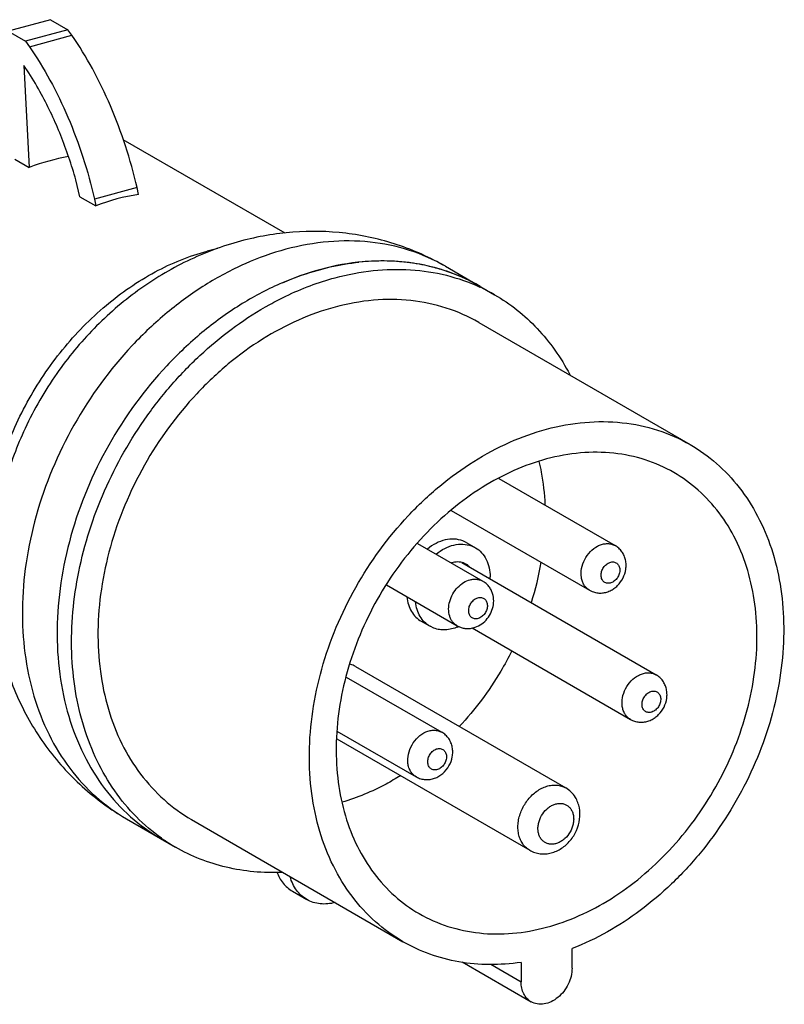
# Model space of a CAD drawing. Units: inches. Extents: x -61 to 68, y -64 to 41.
# Drawn here: x -6 to 68, y -64 to 32 of the extents above; entities that cross this region are included whole.
import ezdxf

# ---------------------------------------------------------------- set-up
doc = ezdxf.new("R2010")
doc.units = ezdxf.units.IN
doc.header["$LTSCALE"] = 1.21
doc.header["$MEASUREMENT"] = 0
doc.layers.get('0').update_dxf_attribs({"linetype": 'CONTINUOUS'})

msp = doc.modelspace()

# ---------------------------------------------------------------- linework, layer by layer
at = {"color": 7, "linetype": 'CONTINUOUS'}
for p, q in [((-3.354, 31.884), (-7.487, 30.776)), ((-3.354, 31.884), (-1.665, 30.908)), ((-7.487, 30.776), (-5.797, 29.8)), ((-1.665, 30.908), (-5.797, 29.8)), ((-1.281, 30.366), (-1.665, 30.908)), ((-5.797, 29.8), (-5.413, 29.259)), ((-5.413, 29.259), (-1.281, 30.366)), ((-5.942, 27.419), (-5.427, 17.525)), ((-5.469, 26.705), (-5.942, 27.419)), ((3.684, 20.242), (19.417, 11.155)), ((-6.84, 18.341), (-5.427, 17.525)), ((-0.504, 14.681), (-0.896, 16.313)), ((5.048, 15.564), (0.915, 14.456)), ((5.189, 14.887), (5.048, 15.564)), ((-0.504, 14.681), (1.057, 13.779)), ((0.915, 14.456), (1.057, 13.779)), ((35.026, 7.914), (39.812, 5.15)), ((38.261, 2.466), (58.811, -9.404)), ((-2.753, -2.506), (-2.745, -2.495)), ((-5.843, -7.86), (-5.836, -7.844)), ((40.229, -12.706), (51.531, -19.233)), ((35.589, -15.8), (49.03, -23.563)), ((32.321, -19.024), (38.658, -22.684)), ((37.095, -18.946), (36.712, -18.766)), ((37.095, -18.946), (37.94, -19.434)), ((37.557, -19.253), (37.94, -19.434)), ((51.334, -19.138), (51.531, -19.233)), ((36.627, -20.88), (55.509, -31.786)), ((37.023, -21.022), (36.799, -20.917)), ((39.376, -22.426), (39.379, -22.275)), ((29.287, -23.045), (36.157, -27.013)), ((32.685, -26.582), (33.53, -27.07)), ((33.913, -27.25), (33.53, -27.07)), ((37.63, -27.233), (53.008, -36.115)), ((26.283, -30.975), (46.72, -42.779)), ((25.391, -32.004), (34.68, -37.369)), ((55.297, -31.685), (55.509, -31.786)), ((24.471, -37.246), (32.179, -41.699)), ((24.46, -38.006), (43.219, -48.84)), ((34.662, -37.359), (34.68, -37.369)), ((4.017, -45.774), (8.803, -48.538)), ((10.353, -45.854), (30.903, -57.723)), ((20.149, -52.81), (21.556, -53.623)), ((47.337, -60.295), (47.337, -58.399)), ((36.649, -59.683), (43.357, -63.557)), ((39.431, -59.922), (42.378, -61.624)), ((42.378, -59.729), (42.378, -61.624))]:
    msp.add_line(p, q, dxfattribs=at)
for centre, radius, start, end in [((-33.744, 8.607), 33.571, 28.50375, 32.62293), ((17.315, -10.934), 21.048, 102.14322, 105.00996), ((28.946, -13.852), 22.287, 92.82589, 95.98676), ((28.894, -12.76), 21.194, 86.28641, 92.8311), ((28.95, -11.61), 20.043, 82.18689, 86.23401), ((29.054, -10.845), 19.27, 75.88482, 82.18267), ((29.216, -10.154), 18.561, 71.31569, 75.8521), ((29.341, -9.78), 18.166, 64.65002, 71.31085), ((29.442, -9.553), 17.918, 59.9904, 64.63163), ((30.838, -10.389), 17.944, 59.99432, 65.17837), ((26.281, -22.834), 35.443, 145.0016, 154.97928), ((15.348, -15.902), 29.408, 342.45347, 350.3294), ((34.764, -22.274), 4.615, 357.6308, 358.1035), ((50.051, -21.795), 2.041, 239.99986, 248.63995), ((34.641, -23.357), 4.099, 292.59228, 294.08573), ((54.029, -34.347), 2.042, 240.00194, 249.23386), ((33.197, -39.937), 2.035, 239.99045, 240.78489), ((16.383, -32.169), 17.966, 232.90247, 239.98293), ((17.778, -33.001), 17.944, 234.80333, 239.98613), ((44.493, -46.867), 2.368, 210.06532, 211.54915)]:
    msp.add_arc(centre, radius, start, end, dxfattribs=at)
for centre, major_axis, ratio, start_param, end_param in [((-2.086, -6.45), (10.221, 23.984), 0.789856, 6.756238, 6.933798), ((8.795, -12.735), (-3.064, 27.69), 0.795158, 6.30786, 6.500465)]:
    msp.add_ellipse(centre, major_axis=major_axis, ratio=ratio, start_param=start_param, end_param=end_param, dxfattribs=at)
for points, knots in [([(5.048, 15.564), (4.732, 16.93), (3.986, 19.62), (2.539, 23.491), (0.804, 27.094), (-0.558, 29.324), (-1.281, 30.366)], [0, 0, 0, 0, 0.259944, 0.516647, 0.764914, 1, 1, 1, 1]), ([(-5.413, 29.259), (-4.69, 28.217), (-3.328, 25.986), (-1.593, 22.383), (-0.146, 18.513), (0.6, 15.823), (0.915, 14.456)], [0, 0, 0, 0, 0.235086, 0.483353, 0.740056, 1, 1, 1, 1]), ([(-0.896, 16.313), (-1.309, 17.777), (-2.273, 20.617), (-3.54, 23.336), (-4.242, 24.628)], [0, 0, 0, 0, 0.508659, 1, 1, 1, 1]), ([(35.026, 7.914), (33.546, 8.769), (30.4, 10.179), (25.356, 11.295), (20.184, 11.396), (16.78, 10.806), (15.12, 10.361)], [0, 0, 0, 0, 0.249479, 0.499113, 0.749144, 1, 1, 1, 1]), ([(19.521, 9.569), (18.164, 9.205), (15.449, 8.232), (11.571, 6.152), (7.886, 3.47), (3.319, -0.847), (-1.406, -7.326), (-4.504, -14.715), (-5.824, -20.841), (-6.314, -26.735), (-5.619, -32.483), (-3.636, -37.597), (-1.608, -40.915), (0.941, -43.701), (2.957, -45.162), (4.017, -45.774)], [0, 0, 0, 0, 0.060268, 0.123064, 0.188148, 0.25509, 0.391946, 0.528571, 0.595229, 0.659938, 0.781768, 0.83906, 0.894123, 0.947512, 1, 1, 1, 1]), ([(15.119, 10.361), (13.335, 9.883), (9.839, 8.57), (5.029, 5.675), (0.756, 1.971), (-1.66, -0.947), (-2.745, -2.494)], [0, 0, 0, 0, 0.247021, 0.496024, 0.74716, 1, 1, 1, 1]), ([(35.026, 7.914), (33.92, 8.553), (31.54, 9.605), (27.671, 10.407), (23.597, 10.427), (20.877, 9.933), (19.521, 9.569)], [0, 0, 0, 0, 0.239805, 0.484087, 0.736609, 1, 1, 1, 1]), ([(-8.464, -27.704), (-9.033, -26.01), (-9.748, -22.35), (-9.579, -16.634), (-8.23, -10.814), (-5.779, -5.205), (-2.36, -0.107), (1.845, 4.204), (6.608, 7.493), (10.109, 8.925), (11.863, 9.396)], [0, 0, 0, 0, 0.115094, 0.237496, 0.365781, 0.497481, 0.629571, 0.758971, 0.88302, 1, 1, 1, 1]), ([(38.404, 5.963), (37.298, 6.602), (34.918, 7.654), (31.05, 8.456), (26.975, 8.476), (24.255, 7.982), (22.9, 7.618)], [0, 0, 0, 0, 0.239795, 0.484067, 0.736588, 1, 1, 1, 1]), ([(22.9, 7.618), (23.209, 7.701), (24.435, 8.005), (25.684, 8.215), (26.621, 8.314)], [0, 0, 0, 0, 0.253729, 1, 1, 1, 1]), ([(24.307, 6.805), (25.522, 7.131), (27.958, 7.595), (31.615, 7.685), (35.124, 7.152), (37.329, 6.379), (38.371, 5.897)], [0, 0, 0, 0, 0.262656, 0.515448, 0.760298, 1, 1, 1, 1]), ([(22.9, 7.618), (21.542, 7.254), (18.828, 6.281), (14.949, 4.201), (11.264, 1.519), (6.697, -2.798), (1.972, -9.277), (-1.126, -16.666), (-2.446, -22.789), (-2.82, -27.306), (-2.576, -31.672), (-1.716, -35.786), (-0.258, -39.548), (1.77, -42.866), (4.319, -45.653), (6.335, -47.113), (7.395, -47.725)], [0, 0, 0, 0, 0.060245, 0.123017, 0.188076, 0.254993, 0.391807, 0.528377, 0.595009, 0.659696, 0.72204, 0.781836, 0.839112, 0.894158, 0.94753, 1, 1, 1, 1]), ([(17.952, 4.211), (18.466, 4.495), (20.502, 5.547), (22.662, 6.364), (24.307, 6.805)], [0, 0, 0, 0, 0.256496, 1, 1, 1, 1]), ([(19.177, 6.318), (19.483, 6.45), (20.7, 6.95), (21.952, 7.364), (22.9, 7.618)], [0, 0, 0, 0, 0.253917, 1, 1, 1, 1]), ([(39.812, 5.15), (40.572, 4.711), (42.038, 3.713), (44.006, 1.901), (45.726, -0.207), (46.679, -1.77), (47.109, -2.587)], [0, 0, 0, 0, 0.244733, 0.49167, 0.742848, 1, 1, 1, 1]), ([(7.436, -47.664), (6.56, -47.046), (4.899, -45.636), (2.789, -43.092), (1.081, -40.155), (-0.195, -36.884), (-1.018, -33.337), (-1.502, -28.254), (-1.009, -22.969), (0.357, -17.753), (2.326, -12.552), (5.107, -7.665), (8.573, -3.31), (12.367, 0.542), (15.642, 2.934), (17.952, 4.211)], [0, 0, 0, 0, 0.052302, 0.105612, 0.160478, 0.217296, 0.276285, 0.337493, 0.465763, 0.532436, 0.600167, 0.736599, 0.80443, 0.871263, 1, 1, 1, 1]), ([(24.307, 3.955), (23.085, 3.628), (20.642, 2.752), (17.152, 0.88), (13.835, -1.534), (9.725, -5.419), (5.473, -11.25), (2.684, -17.9), (1.496, -23.412), (1.159, -27.476), (1.379, -31.406), (2.153, -35.109), (3.465, -38.495), (5.29, -41.48), (7.584, -43.988), (9.399, -45.303), (10.353, -45.854)], [0, 0, 0, 0, 0.060245, 0.123017, 0.188076, 0.254993, 0.391806, 0.528377, 0.595008, 0.659696, 0.72204, 0.781836, 0.839112, 0.894158, 0.94753, 1, 1, 1, 1]), ([(38.261, 2.466), (37.266, 3.041), (35.124, 3.987), (31.642, 4.709), (27.975, 4.727), (25.527, 4.282), (24.307, 3.955)], [0, 0, 0, 0, 0.239795, 0.484067, 0.736589, 1, 1, 1, 1]), ([(44.857, -7.914), (46.077, -7.587), (48.526, -7.142), (52.192, -7.16), (55.674, -7.882), (57.816, -8.829), (58.811, -9.404)], [0, 0, 0, 0, 0.263411, 0.515933, 0.760204, 1, 1, 1, 1]), ([(-5.841, -7.856), (-6.614, -9.515), (-7.901, -12.947), (-8.983, -18.314), (-9.16, -23.748), (-8.39, -29.092), (-6.653, -34.176), (-3.964, -38.808), (-0.397, -42.789), (2.486, -44.89), (4.017, -45.774)], [0, 0, 0, 0, 0.127722, 0.25462, 0.38048, 0.505349, 0.629476, 0.753155, 0.876617, 1, 1, 1, 1]), ([(30.903, -57.723), (29.949, -57.172), (28.135, -55.858), (25.84, -53.35), (24.016, -50.364), (22.703, -46.978), (21.93, -43.275), (21.71, -39.346), (22.047, -35.281), (23.234, -29.77), (26.023, -23.119), (30.275, -17.289), (34.386, -13.403), (37.702, -10.99), (41.193, -9.117), (43.636, -8.241), (44.857, -7.914)], [0, 0, 0, 0, 0.05247, 0.105842, 0.160889, 0.218164, 0.27796, 0.340304, 0.404992, 0.471623, 0.608193, 0.745006, 0.811923, 0.876983, 0.939755, 1, 1, 1, 1]), ([(58.811, -9.404), (59.724, -9.931), (61.463, -11.179), (63.684, -13.544), (65.481, -16.352), (66.813, -19.536), (67.656, -23.025), (68.114, -28.059), (67.512, -33.299), (65.977, -38.427), (63.805, -43.483), (60.788, -48.143), (57.078, -52.149), (53.097, -55.535), (49.695, -57.484), (47.337, -58.399)], [0, 0, 0, 0, 0.052374, 0.105574, 0.160318, 0.217137, 0.276335, 0.337982, 0.467622, 0.535097, 0.603541, 0.740613, 0.808195, 0.874292, 1, 1, 1, 1]), ([(57.236, -12.131), (56.353, -11.621), (54.453, -10.782), (51.364, -10.141), (48.112, -10.125), (45.939, -10.52), (44.857, -10.81)], [0, 0, 0, 0, 0.239795, 0.484066, 0.73659, 1, 1, 1, 1]), ([(44.857, -10.81), (43.774, -11.1), (41.606, -11.877), (38.51, -13.538), (35.568, -15.679), (31.922, -19.126), (28.149, -24.299), (25.676, -30.198), (24.622, -35.087), (24.323, -38.693), (24.518, -42.179), (25.204, -45.463), (26.369, -48.467), (27.988, -51.116), (30.023, -53.341), (31.633, -54.507), (32.479, -54.995)], [0, 0, 0, 0, 0.060245, 0.123017, 0.188076, 0.254993, 0.391807, 0.528377, 0.595009, 0.659696, 0.72204, 0.781836, 0.839112, 0.894158, 0.94753, 1, 1, 1, 1]), ([(44.12, -11.065), (44.2, -11.401), (44.493, -12.781), (44.651, -14.188), (44.699, -15.251)], [0, 0, 0, 0, 0.2452, 1, 1, 1, 1]), ([(44.857, -56.317), (45.941, -56.026), (48.108, -55.249), (51.205, -53.588), (54.147, -51.448), (57.793, -48.001), (61.565, -42.828), (64.039, -36.929), (65.093, -32.04), (65.391, -28.434), (65.197, -24.948), (64.51, -21.663), (63.346, -18.66), (61.727, -16.011), (59.692, -13.786), (58.082, -12.62), (57.236, -12.131)], [0, 0, 0, 0, 0.060245, 0.123017, 0.188076, 0.254993, 0.391807, 0.528377, 0.595009, 0.659696, 0.72204, 0.781836, 0.839112, 0.894158, 0.94753, 1, 1, 1, 1]), ([(36.712, -18.766), (36.45, -18.668), (35.875, -18.554), (34.977, -18.648), (34.081, -18.987), (33.534, -19.352), (33.273, -19.566)], [0, 0, 0, 0, 0.227888, 0.468562, 0.726051, 1, 1, 1, 1]), ([(34.118, -20.053), (34.378, -19.84), (34.926, -19.475), (35.821, -19.136), (36.719, -19.042), (37.295, -19.155), (37.557, -19.253)], [0, 0, 0, 0, 0.273949, 0.531438, 0.772112, 1, 1, 1, 1]), ([(49.03, -23.563), (48.926, -23.503), (48.73, -23.354), (48.496, -23.062), (48.327, -22.711), (48.192, -22.171), (48.22, -21.421), (48.529, -20.551), (49.07, -19.794), (49.674, -19.328), (50.202, -19.108), (50.595, -19.028), (50.978, -19.033), (51.22, -19.094), (51.334, -19.138)], [0, 0, 0, 0, 0.053707, 0.108743, 0.166192, 0.226668, 0.356373, 0.494841, 0.634571, 0.767561, 0.829979, 0.889229, 0.945636, 1, 1, 1, 1]), ([(37.94, -19.434), (38.163, -19.563), (38.579, -19.898), (39.039, -20.574), (39.32, -21.387), (39.379, -21.974), (39.379, -22.275)], [0, 0, 0, 0, 0.232415, 0.473159, 0.72824, 1, 1, 1, 1]), ([(49.307, -23.696), (49.444, -23.749), (49.729, -23.827), (50.172, -23.851), (50.612, -23.784), (51.033, -23.634), (51.422, -23.408), (51.885, -23.02), (52.335, -22.399), (52.568, -21.668), (52.601, -21.067), (52.546, -20.623), (52.408, -20.2), (52.19, -19.813), (51.896, -19.481), (51.658, -19.306), (51.531, -19.233)], [0, 0, 0, 0, 0.061693, 0.123466, 0.185431, 0.247711, 0.310453, 0.373705, 0.500818, 0.627526, 0.690406, 0.752799, 0.814822, 0.876629, 0.93833, 1, 1, 1, 1]), ([(36.799, -20.917), (36.619, -20.849), (36.218, -20.782), (35.821, -20.854), (35.626, -20.917)], [0, 0, 0, 0, 0.483081, 1, 1, 1, 1]), ([(37.363, -21.291), (37.338, -21.264), (37.234, -21.163), (37.117, -21.076), (37.023, -21.022)], [0, 0, 0, 0, 0.252139, 1, 1, 1, 1]), ([(50.605, -22.847), (50.554, -22.827), (50.457, -22.774), (50.334, -22.658), (50.242, -22.51), (50.159, -22.275), (50.15, -22.009), (50.206, -21.744), (50.307, -21.478), (50.503, -21.181), (50.774, -20.959), (51.014, -20.852), (51.194, -20.811), (51.369, -20.811), (51.48, -20.839), (51.532, -20.859)], [0, 0, 0, 0, 0.053789, 0.108219, 0.164595, 0.22388, 0.3517, 0.420084, 0.490208, 0.630925, 0.765494, 0.828655, 0.888493, 0.945341, 1, 1, 1, 1]), ([(51.532, -20.859), (51.583, -20.879), (51.681, -20.932), (51.803, -21.049), (51.896, -21.196), (51.978, -21.431), (51.987, -21.697), (51.931, -21.962), (51.83, -22.228), (51.634, -22.525), (51.363, -22.748), (51.123, -22.854), (50.944, -22.895), (50.768, -22.895), (50.657, -22.868), (50.605, -22.847)], [0, 0, 0, 0, 0.053789, 0.108219, 0.164595, 0.22388, 0.3517, 0.420084, 0.490208, 0.630925, 0.765494, 0.828655, 0.888493, 0.945341, 1, 1, 1, 1]), ([(35.44, -26.077), (35.371, -25.856), (35.307, -25.368), (35.42, -24.626), (35.722, -23.907), (36.185, -23.277), (36.765, -22.796), (37.318, -22.552), (37.763, -22.479), (38.082, -22.485), (38.385, -22.551), (38.571, -22.634), (38.658, -22.684)], [0, 0, 0, 0, 0.121741, 0.25296, 0.389837, 0.526904, 0.658651, 0.781105, 0.838639, 0.893884, 0.947406, 1, 1, 1, 1]), ([(39.61, -23.891), (39.57, -23.765), (39.47, -23.521), (39.257, -23.189), (38.985, -22.902), (38.771, -22.749), (38.658, -22.684)], [0, 0, 0, 0, 0.250656, 0.500674, 0.750391, 1, 1, 1, 1]), ([(36.157, -27.013), (36.261, -27.074), (36.481, -27.176), (36.832, -27.268), (37.194, -27.299), (37.678, -27.258), (38.264, -27.059), (38.869, -26.624), (39.339, -26.039), (39.642, -25.352), (39.753, -24.615), (39.682, -24.122), (39.61, -23.891)], [0, 0, 0, 0, 0.061586, 0.123187, 0.184856, 0.24665, 0.370589, 0.496106, 0.62302, 0.750065, 0.875844, 1, 1, 1, 1]), ([(31.272, -24.211), (31.3, -24.465), (31.4, -24.957), (31.697, -25.628), (32.125, -26.188), (32.491, -26.47), (32.685, -26.582)], [0, 0, 0, 0, 0.268329, 0.522155, 0.764324, 1, 1, 1, 1]), ([(33.53, -27.07), (33.335, -26.957), (32.97, -26.675), (32.542, -26.116), (32.245, -25.444), (32.145, -24.953), (32.117, -24.699)], [0, 0, 0, 0, 0.235676, 0.477845, 0.731671, 1, 1, 1, 1]), ([(37.33, -25.844), (37.292, -25.722), (37.268, -25.449), (37.37, -25.046), (37.588, -24.68), (37.85, -24.444), (38.087, -24.322), (38.266, -24.27), (38.444, -24.258), (38.612, -24.286), (38.765, -24.355), (38.896, -24.461), (38.998, -24.599), (39.044, -24.707), (39.061, -24.763)], [0, 0, 0, 0, 0.125929, 0.262928, 0.403887, 0.539948, 0.604119, 0.664985, 0.722689, 0.777916, 0.83185, 0.885941, 0.941648, 1, 1, 1, 1]), ([(39.061, -24.763), (39.099, -24.885), (39.123, -25.158), (39.022, -25.562), (38.803, -25.927), (38.541, -26.164), (38.304, -26.285), (38.125, -26.338), (37.948, -26.35), (37.779, -26.322), (37.626, -26.253), (37.496, -26.147), (37.394, -26.008), (37.348, -25.901), (37.33, -25.844)], [0, 0, 0, 0, 0.125929, 0.262928, 0.403887, 0.539948, 0.604119, 0.664985, 0.722689, 0.777916, 0.83185, 0.885941, 0.941648, 1, 1, 1, 1]), ([(36.157, -27.013), (36.073, -26.965), (35.914, -26.85), (35.711, -26.631), (35.549, -26.371), (35.471, -26.178), (35.44, -26.077)], [0, 0, 0, 0, 0.240832, 0.485616, 0.737911, 1, 1, 1, 1]), ([(36.215, -27.141), (35.84, -27.297), (35.243, -27.446), (34.456, -27.41), (34.087, -27.315), (33.913, -27.25)], [0, 0, 0, 0, 0.518882, 0.763191, 1, 1, 1, 1]), ([(41.483, -29.456), (41.145, -30.129), (39.707, -32.755), (37.902, -35.182), (36.377, -36.823)], [0, 0, 0, 0, 0.251438, 1, 1, 1, 1]), ([(26.283, -30.975), (26.239, -30.949), (26.059, -30.854), (25.865, -30.786), (25.716, -30.752)], [0, 0, 0, 0, 0.248876, 1, 1, 1, 1]), ([(53.008, -36.115), (52.904, -36.055), (52.709, -35.907), (52.475, -35.616), (52.306, -35.266), (52.171, -34.728), (52.197, -33.981), (52.502, -33.113), (53.04, -32.355), (53.641, -31.888), (54.167, -31.665), (54.558, -31.582), (54.941, -31.584), (55.184, -31.642), (55.297, -31.685)], [0, 0, 0, 0, 0.053684, 0.108693, 0.166101, 0.226524, 0.356107, 0.494475, 0.634189, 0.767276, 0.829775, 0.889113, 0.945595, 1, 1, 1, 1]), ([(53.305, -36.256), (53.442, -36.308), (53.727, -36.382), (54.169, -36.402), (54.607, -36.332), (55.026, -36.179), (55.412, -35.952), (55.872, -35.563), (56.318, -34.941), (56.548, -34.212), (56.579, -33.613), (56.523, -33.171), (56.385, -32.749), (56.166, -32.364), (55.873, -32.033), (55.635, -31.859), (55.509, -31.786)], [0, 0, 0, 0, 0.061692, 0.123468, 0.18544, 0.247732, 0.310489, 0.373753, 0.500872, 0.627562, 0.69043, 0.752814, 0.814832, 0.876635, 0.938333, 1, 1, 1, 1]), ([(54.589, -35.402), (54.538, -35.383), (54.44, -35.331), (54.317, -35.216), (54.223, -35.069), (54.161, -34.898), (54.133, -34.709), (54.143, -34.438), (54.243, -34.096), (54.475, -33.74), (54.745, -33.516), (54.985, -33.407), (55.164, -33.365), (55.34, -33.363), (55.452, -33.389), (55.504, -33.409)], [0, 0, 0, 0, 0.053789, 0.10816, 0.164429, 0.223577, 0.286019, 0.351656, 0.489587, 0.630326, 0.76508, 0.828367, 0.888331, 0.945282, 1, 1, 1, 1]), ([(55.504, -33.409), (55.555, -33.428), (55.653, -33.481), (55.776, -33.596), (55.871, -33.742), (55.932, -33.913), (55.96, -34.103), (55.95, -34.374), (55.85, -34.715), (55.618, -35.072), (55.348, -35.296), (55.108, -35.405), (54.929, -35.447), (54.753, -35.449), (54.641, -35.422), (54.589, -35.402)], [0, 0, 0, 0, 0.053789, 0.10816, 0.164429, 0.223577, 0.286019, 0.351656, 0.489587, 0.630326, 0.76508, 0.828367, 0.888331, 0.945282, 1, 1, 1, 1]), ([(32.179, -41.699), (32.072, -41.637), (31.869, -41.482), (31.63, -41.175), (31.461, -40.807), (31.335, -40.242), (31.386, -39.463), (31.738, -38.572), (32.328, -37.817), (32.975, -37.377), (33.527, -37.197), (33.931, -37.155), (34.317, -37.204), (34.554, -37.298), (34.662, -37.359)], [0, 0, 0, 0, 0.053975, 0.109387, 0.167369, 0.228535, 0.359831, 0.499543, 0.63937, 0.770964, 0.832307, 0.890448, 0.94598, 1, 1, 1, 1]), ([(32.204, -41.713), (32.337, -41.787), (32.621, -41.906), (33.075, -41.986), (33.536, -41.966), (33.986, -41.852), (34.407, -41.652), (34.914, -41.284), (35.419, -40.665), (35.695, -39.916), (35.753, -39.293), (35.71, -38.829), (35.579, -38.384), (35.36, -37.977), (35.059, -37.628), (34.812, -37.445), (34.68, -37.369)], [0, 0, 0, 0, 0.06171, 0.123466, 0.185356, 0.247495, 0.310054, 0.373136, 0.500119, 0.627053, 0.690083, 0.752595, 0.814696, 0.876555, 0.938295, 1, 1, 1, 1]), ([(33.675, -40.946), (33.627, -40.919), (33.537, -40.852), (33.391, -40.67), (33.292, -40.366), (33.317, -39.965), (33.47, -39.571), (33.73, -39.236), (34.015, -39.041), (34.259, -38.961), (34.437, -38.942), (34.608, -38.964), (34.712, -39.005), (34.76, -39.032)], [0, 0, 0, 0, 0.053991, 0.109382, 0.227709, 0.358933, 0.498735, 0.638778, 0.77063, 0.832086, 0.890309, 0.945927, 1, 1, 1, 1]), ([(34.76, -39.032), (34.808, -39.059), (34.898, -39.126), (35.044, -39.308), (35.143, -39.612), (35.118, -40.013), (34.965, -40.408), (34.705, -40.742), (34.42, -40.937), (34.177, -41.017), (33.998, -41.036), (33.828, -41.015), (33.723, -40.973), (33.675, -40.946)], [0, 0, 0, 0, 0.053991, 0.109382, 0.227709, 0.358933, 0.498735, 0.638778, 0.77063, 0.832086, 0.890309, 0.945927, 1, 1, 1, 1]), ([(30.645, -41.591), (30.191, -41.874), (28.393, -42.92), (26.458, -43.736), (24.977, -44.174)], [0, 0, 0, 0, 0.257212, 1, 1, 1, 1]), ([(42.443, -48.054), (42.362, -47.912), (42.224, -47.605), (42.102, -47.104), (42.063, -46.567), (42.124, -45.813), (42.41, -44.871), (43.027, -43.865), (43.734, -43.19), (44.374, -42.805), (44.864, -42.607), (45.359, -42.501), (45.845, -42.492), (46.306, -42.58), (46.589, -42.703), (46.72, -42.779)], [0, 0, 0, 0, 0.057007, 0.116745, 0.179304, 0.244473, 0.38022, 0.518605, 0.653009, 0.717136, 0.778529, 0.837096, 0.893082, 0.947082, 1, 1, 1, 1]), ([(47.66, -43.699), (47.544, -43.51), (47.267, -43.16), (46.911, -42.889), (46.72, -42.779)], [0, 0, 0, 0, 0.50084, 1, 1, 1, 1]), ([(43.219, -48.84), (43.374, -48.93), (43.703, -49.077), (44.231, -49.193), (44.774, -49.205), (45.313, -49.114), (45.834, -48.929), (46.49, -48.566), (47.202, -47.921), (47.81, -46.94), (48.129, -45.838), (48.113, -44.889), (47.914, -44.181), (47.754, -43.853), (47.66, -43.699)], [0, 0, 0, 0, 0.060317, 0.120757, 0.181486, 0.242692, 0.304589, 0.367326, 0.494928, 0.62432, 0.752561, 0.87758, 0.93908, 1, 1, 1, 1]), ([(44.261, -47.643), (44.202, -47.547), (44.105, -47.335), (44.027, -46.986), (44.015, -46.61), (44.088, -46.087), (44.34, -45.451), (44.763, -44.914), (45.178, -44.588), (45.509, -44.408), (45.851, -44.3), (46.191, -44.266), (46.516, -44.311), (46.812, -44.433), (47.067, -44.627), (47.199, -44.795), (47.255, -44.887)], [0, 0, 0, 0, 0.057934, 0.11907, 0.183491, 0.250812, 0.390484, 0.530209, 0.597593, 0.662089, 0.723301, 0.781306, 0.836726, 0.890685, 0.944631, 1, 1, 1, 1]), ([(47.255, -44.887), (47.314, -44.983), (47.411, -45.194), (47.49, -45.544), (47.501, -45.92), (47.428, -46.443), (47.177, -47.079), (46.754, -47.615), (46.338, -47.942), (46.007, -48.121), (45.665, -48.23), (45.325, -48.263), (45.001, -48.219), (44.704, -48.097), (44.45, -47.903), (44.317, -47.734), (44.261, -47.643)], [0, 0, 0, 0, 0.057934, 0.11907, 0.183491, 0.250812, 0.390484, 0.530209, 0.597593, 0.662089, 0.723301, 0.781306, 0.836726, 0.890685, 0.944631, 1, 1, 1, 1]), ([(19.164, -50.992), (18.24, -51.029), (16.407, -50.985), (13.719, -50.55), (11.162, -49.75), (9.564, -48.978), (8.803, -48.538)], [0, 0, 0, 0, 0.257192, 0.50837, 0.755284, 1, 1, 1, 1]), ([(43.219, -48.84), (43.069, -48.754), (42.787, -48.537), (42.568, -48.258), (42.475, -48.106)], [0, 0, 0, 0, 0.493453, 1, 1, 1, 1]), ([(18.637, -50.947), (18.78, -51.338), (19.083, -51.893), (19.652, -52.48), (19.978, -52.711), (20.149, -52.81)], [0, 0, 0, 0, 0.511776, 0.75762, 1, 1, 1, 1]), ([(21.556, -53.623), (21.362, -53.511), (20.992, -53.241), (20.529, -52.724), (20.166, -52.107), (19.999, -51.651), (19.934, -51.413)], [0, 0, 0, 0, 0.239926, 0.484254, 0.736688, 1, 1, 1, 1]), ([(24.307, -53.917), (23.838, -54.042), (23.103, -54.116), (22.175, -53.923), (21.753, -53.736), (21.556, -53.623)], [0, 0, 0, 0, 0.514894, 0.759674, 1, 1, 1, 1]), ([(32.479, -54.995), (33.362, -55.505), (35.262, -56.345), (38.35, -56.986), (41.603, -57.002), (43.775, -56.607), (44.857, -56.317)], [0, 0, 0, 0, 0.239795, 0.484066, 0.73659, 1, 1, 1, 1]), ([(42.378, -59.729), (41.361, -59.879), (39.335, -60.028), (36.338, -59.767), (33.496, -59.02), (31.734, -58.203), (30.903, -57.723)], [0, 0, 0, 0, 0.259981, 0.511734, 0.757457, 1, 1, 1, 1]), ([(47.337, -60.295), (47.337, -60.827), (47.126, -61.646), (46.552, -62.565), (45.989, -63.15), (45.339, -63.572), (44.646, -63.8), (43.961, -63.811), (43.54, -63.663), (43.357, -63.557)], [0, 0, 0, 0, 0.264789, 0.402316, 0.536957, 0.664956, 0.784122, 0.894738, 1, 1, 1, 1]), ([(43.357, -63.557), (43.205, -63.47), (42.922, -63.242), (42.609, -62.782), (42.418, -62.228), (42.378, -61.829), (42.378, -61.624)], [0, 0, 0, 0, 0.232361, 0.473117, 0.728245, 1, 1, 1, 1])]:
    msp.add_open_spline(points, degree=3, knots=knots, dxfattribs=at)

doc.saveas('drawing.dxf')
